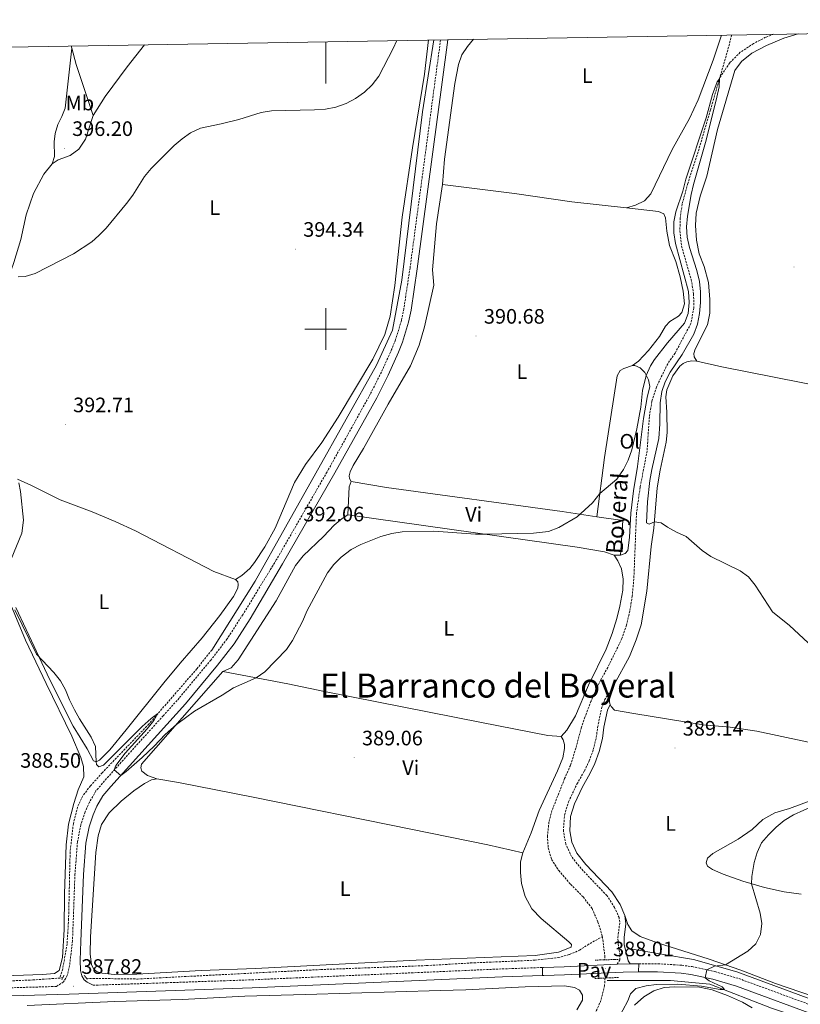
# Model space of a CAD drawing. Units: metres. Extents: x 613890 to 618394, y 4698895 to 4701939.
# Drawn here: x 615853 to 616227, y 4701176 to 4701648 of the extents above; entities that cross this region are included whole.
import ezdxf
from ezdxf.enums import TextEntityAlignment as Align

# ---------------------------------------------------------------- set-up
doc = ezdxf.new("R2010")
doc.units = ezdxf.units.M
doc.header["$MEASUREMENT"] = 0
doc.linetypes.add('TRAZOS', pattern=[0.75, 0.5, -0.25])
doc.linetypes.add('TRAZOSX2', pattern=[1.5, 1, -0.5])
for name, color, linetype, lineweight in [('Carátula', 7, 'Continuous', 5), ('Level 11', 142, 'TRAZOSX2', 13), ('Level 13', 5, 'Continuous', 0), ('Level 21', 19, 'Continuous', 0), ('Level 25', 1, 'Continuous', 0), ('Level 26', 19, 'Continuous', 0), ('Level 36', 19, 'Continuous', 40), ('Level 37', 92, 'Continuous', 0), ('Level 41', 39, 'Continuous', 0), ('Level 43', 5, 'Continuous', 0), ('Level 45', 19, 'Continuous', 0), ('Level 5', 36, 'Continuous', 0), ('Level 61', 19, 'Continuous', 0), ('Level 63', 7, 'Continuous', 0), ('Level 7', 1, 'Continuous', 0)]:
    doc.layers.add(name, color=color, linetype=linetype, lineweight=lineweight)
doc.styles.add('Arial', font='ARIAL.TTF', dxfattribs={"height": 0.2})

# ---------------------------------------------------------------- blocks, each defined once
blk = doc.blocks.new('5PATER')
at = {"layer": 'Carátula', "linetype": 'Continuous', "lineweight": 5}
h = blk.add_hatch(color=250, dxfattribs=at)
edge = h.paths.add_edge_path()
edge.add_ellipse((0, 0), major_axis=(-1.33, -1.34), ratio=0.999422, start_angle=0, end_angle=360)

msp = doc.modelspace()

# ---------------------------------------------------------------- linework, layer by layer
at = {"layer": 'Level 11', "color": 142, "linetype": 'TRAZOSX2', "lineweight": 13}
for points in [[(616214.79, 4701641.29, 390.96), (616210.83, 4701639.85, 390.83), (616205.09, 4701636.82, 390.6), (616198.72, 4701632.63, 390.32), (616193.65, 4701627.62, 390.29), (616188.9, 4701620.5, 390.02)], [(616194.61, 4701640.95, 390.34), (616192.29, 4701632.21, 390.32), (616188.9, 4701620.5, 390.02)], [(616188.9, 4701620.5, 390.02), (616184.45, 4701605.14, 389.63), (616178.45, 4701584.87, 389.44), (616173.55, 4701569.81, 389.35), (616170.82, 4701559.81, 389.32), (616169.88, 4701553.23, 389.32), (616169.77, 4701547.13, 389.29), (616170.58, 4701539.8, 389.21), (616175.15, 4701523.76, 389.12), (616176.32, 4701516.89, 389.12), (616176.43, 4701510.17, 389.07), (616175, 4701502.61, 389.01), (616167.41, 4701488.46, 388.95), (616163.9, 4701483.38, 388.78), (616158.47, 4701472.15, 388.5), (616156.32, 4701465.31, 388.27), (616155.11, 4701458.04, 388.22), (616154.04, 4701441.64, 388.16), (616150.7, 4701424.18, 388.13), (616148.94, 4701411.85, 387.88), (616147.68, 4701380.23, 387.53), (616146.89, 4701372.03, 387.48), (616145.71, 4701364.77, 387.42), (616144.15, 4701358.17, 387.34), (616141.92, 4701351.65, 387.19), (616135.2, 4701337.88, 387), (616131.64, 4701331.61, 386.85), (616127.12, 4701321.59, 386.71), (616124.21, 4701314.02, 386.66), (616122.52, 4701309.16, 386.57), (616119.87, 4701299.13, 386.51), (616117.3, 4701290.92, 386.37), (616114.5, 4701284.63, 386.26), (616108.44, 4701269.27, 386.12), (616106.96, 4701263.7, 386.06), (616106.27, 4701257.18, 386.06), (616106.62, 4701251.43, 386.06), (616108.26, 4701245.88, 386.03), (616111.66, 4701240.54, 385.97), (616117.36, 4701233.96, 385.94), (616123.38, 4701227.92, 385.94), (616127.67, 4701222.29, 385.94), (616130.47, 4701215.87, 385.94), (616132.6, 4701208.91, 385.89)], [(615945.32, 4701346.21, 390.6), (615938.2, 4701337.19, 390.49), (615915.2, 4701310.74, 389.89), (615892.88, 4701287.4, 389.18), (615887.24, 4701281.13, 388.59), (615883.53, 4701276.34, 388.25), (615881.03, 4701270.96, 387.96), (615879, 4701263.03, 387.85), (615877.46, 4701249.32, 387.57), (615876.73, 4701217.24, 386.94), (615876, 4701205.36, 386.86), (615873.91, 4701193.37, 386.86), (615872.43, 4701188.99, 386.63)], [(615885.25, 4701188.89, 386.62), (615909.71, 4701188.55, 386.6), (615997.59, 4701193.08, 386.49), (616048.32, 4701194.97, 386.49), (616069.4, 4701196.23, 386.43), (616100.33, 4701197.57, 386.32), (616111.34, 4701198.81, 386.32), (616116.9, 4701200.31, 386.35), (616121.56, 4701202.3, 386.35), (616125.41, 4701204.84, 386.32), (616132.6, 4701208.91, 385.89)], [(616132.6, 4701208.91, 385.89), (616133.8, 4701199.49, 385.86), (616133.85, 4701197.75, 385.82)], [(615824.96, 4701188.17, 386.92), (615828.26, 4701187.45, 386.88), (615840.92, 4701187.33, 386.8), (615859.63, 4701188.1, 386.69), (615872.43, 4701188.99, 386.63)], [(615872.43, 4701188.99, 386.63), (615873.29, 4701189.05, 386.63), (615873.89, 4701189.04, 386.63)], [(616133.82, 4701188.99, 385.64), (616133.66, 4701185.46, 385.6), (616131.88, 4701178.27, 385.44), (616128.93, 4701171.64, 385.35)]]:
    msp.add_polyline3d(points, dxfattribs=at)
at = {"layer": 'Level 13', "color": 5, "linetype": 'Continuous', "lineweight": 0, "ltscale": 0.5}
for points in [[(616051.88, 4701638.57, 394.48), (616046.45, 4701604.03, 394.07), (616036.47, 4701523.43, 392.4), (616032.03, 4701499.4, 392.1), (616024.27, 4701482.77, 392.09), (615966.22, 4701379.24, 391.28), (615945.32, 4701346.21, 390.26)], [(616145.98, 4701203.05, 388.36), (616176.31, 4701197.87, 389.64), (616197.01, 4701191.95, 390.07), (616238.06, 4701176.79, 394.29), (616297.23, 4701156.45, 394.62), (616336.8, 4701140.55, 394.04), (616355.87, 4701138.39, 393.48), (616393.23, 4701143.94, 392.8), (616444.26, 4701155.77, 392.33), (616512.11, 4701169.6, 393.71), (616540.21, 4701177.37, 394.34), (616551.68, 4701185.51, 394.65), (616582.01, 4701239.89, 395.42), (616600.88, 4701279.1, 397.27), (616600.88, 4701293.49, 397.48), (616592.37, 4701317.54, 398.25), (616570.55, 4701382.66, 400.27)], [(616134.89, 4701187.88, 388.42), (616165.21, 4701187.88, 390), (616184.07, 4701186.03, 390), (616213.66, 4701174.57, 392.66), (616279.85, 4701152.38, 394.61), (616286.51, 4701149.42, 393.95)]]:
    msp.add_polyline3d(points, dxfattribs=at)
at = {"layer": 'Level 21', "color": 19, "linetype": 'TRAZOSX2', "lineweight": 0}
for points in [[(616055.04, 4701638.62, 394.34), (616040.41, 4701529.36, 392.79), (616037.41, 4701509.68, 392.67), (616036.27, 4701504.17, 392.66), (616033.45, 4701494.88, 392.68), (616031.59, 4701490.23, 392.7), (616026.67, 4701479.38, 392.67), (616021.32, 4701468.78, 392.61), (616001.35, 4701432.83, 392.38), (615976.3, 4701389.35, 391.93), (615960.34, 4701363.32, 391.59), (615952.69, 4701351.52, 391.52), (615944.97, 4701341.42, 391.23), (615929.73, 4701323.15, 390.94), (615922.09, 4701314.7, 390.71), (615893.87, 4701283.48, 389.86), (615889.85, 4701278.67, 389.77), (615886.7, 4701273.26, 389.6), (615884.69, 4701268.68, 389.49), (615882.6, 4701262.48, 389.2), (615880.99, 4701254.27, 388.88), (615879.78, 4701238.82, 388.35), (615878.59, 4701206.85, 388.02), (615877.2, 4701195.08, 387.89), (615876.12, 4701190.19, 387.87), (615874.28, 4701187.17, 387.84), (615870.92, 4701184.98, 387.84), (615804.71, 4701183.09, 388.97)], [(616139.67, 4701195.61, 387.96), (616140.89, 4701197.68, 387.81), (616141.12, 4701199.98, 387.84), (616140.11, 4701205.26, 387.87), (616140.06, 4701208.44, 387.87), (616140.93, 4701215.73, 387.76), (616140.62, 4701217.96, 387.7), (616138.47, 4701222.83, 387.5), (616134.77, 4701228.51, 387.53), (616122.39, 4701241.46, 387.67), (616117.81, 4701247.25, 387.84), (616115.04, 4701253.22, 387.9), (616113.92, 4701259.42, 387.96), (616114.42, 4701267.01, 388.1), (616116.36, 4701273.5, 388.24), (616120.42, 4701281.99, 388.55), (616123.95, 4701288.21, 388.81), (616126.25, 4701293.04, 389), (616128.24, 4701298.46, 389.03), (616129.68, 4701304.31, 388.86), (616130.32, 4701309.13, 388.81), (616132.22, 4701318.26, 388.84), (616133.68, 4701322.27, 388.84), (616138.16, 4701329.32, 388.92)], [(615888.49, 4701185.55, 387.8), (615923.91, 4701186.77, 387.96), (615964.59, 4701188.17, 388.14), (616084.59, 4701193.4, 388.78), (616103.83, 4701194.08, 388.63)], [(616150.09, 4701195.82, 388.24), (616159.09, 4701195.9, 388.61), (616170.72, 4701195.13, 389.32), (616175.67, 4701194.47, 389.68), (616186.43, 4701192.13, 390.18), (616197.97, 4701188.76, 390.7), (616238.81, 4701173.79, 392.52), (616266.39, 4701163.93, 394.33), (616288.78, 4701155.25, 394.37), (616315.63, 4701144.63, 393.49), (616329.91, 4701139.79, 392.93), (616337.09, 4701137.74, 392.68), (616341.99, 4701136.72, 392.54), (616350.75, 4701136.08, 392.37), (616362.37, 4701136.75, 392.34), (616372.25, 4701138.26, 392.28), (616387.26, 4701141.09, 392.23), (616438.4, 4701152.24, 392.1), (616503.19, 4701165.81, 392.82), (616513.79, 4701168.19, 393.07), (616524.73, 4701170.66, 393.33)]]:
    msp.add_polyline3d(points, dxfattribs=at)
at = {"layer": 'Level 21', "color": 19, "linetype": 'Continuous', "lineweight": 0}
for points in [[(615888.49, 4701185.55, 387.8), (615885.68, 4701186.99, 387.96), (615884.21, 4701188.21, 387.99), (615883.13, 4701190.06, 387.99), (615882.48, 4701192.71, 388.02), (615882.32, 4701197.65, 387.99), (615882.66, 4701206.54, 388.02), (615883.85, 4701238.58, 388.35), (615885.04, 4701253.72, 388.88), (615886.55, 4701261.44, 389.2), (615888.5, 4701267.21, 389.49), (615890.34, 4701271.4, 389.6), (615893.2, 4701276.32, 389.77), (615896.95, 4701280.81, 389.86), (615932.8, 4701320.48, 390.94), (615948.15, 4701338.88, 391.23), (615956.02, 4701349.17, 391.52), (615963.76, 4701361.1, 391.59), (615979.31, 4701387.55, 391.93), (616004.41, 4701431.1, 392.38), (616024.42, 4701467.13, 392.61), (616029.84, 4701477.86, 392.67), (616034.83, 4701488.86, 392.7), (616036.76, 4701493.71, 392.68), (616039.68, 4701503.3, 392.66), (616040.87, 4701509.06, 392.67), (616043.89, 4701528.86, 392.79), (616058.59, 4701638.68, 394.34)], [(616143.43, 4701219.01, 387.7), (616141.12, 4701224.26, 387.5), (616137.13, 4701230.38, 387.53), (616124.66, 4701243.44, 387.67), (616120.38, 4701248.83, 387.84), (616117.92, 4701254.14, 387.9), (616116.93, 4701259.59, 387.96), (616117.39, 4701266.47, 388.1), (616119.17, 4701272.42, 388.24), (616123.08, 4701280.61, 388.55), (616126.61, 4701286.82, 388.81), (616129.02, 4701291.88, 389), (616131.12, 4701297.58, 389.03), (616132.64, 4701303.75, 388.86), (616133.35, 4701309.16, 388.81), (616135.1, 4701317.43, 388.78), (616136.37, 4701320.12, 388.81)], [(616145.96, 4701195.78, 388.07), (616144.92, 4701197.34, 388.02), (616143, 4701205.1, 387.99), (616142.97, 4701208.45, 387.96), (616143.77, 4701214.97, 387.99), (616143.43, 4701219.01, 387.7)], [(616103.83, 4701190.24, 388.63), (616084.7, 4701189.57, 388.78), (615964.73, 4701184.33, 388.14), (615877.01, 4701181.32, 387.74), (615804.88, 4701179.26, 388.97), (615780.32, 4701177.82, 389.36), (615777.07, 4701175.8, 389.3)], [(616149.89, 4701191.98, 388.23), (616158.98, 4701192.07, 388.61), (616170.37, 4701191.31, 389.32), (616175.07, 4701190.69, 389.68), (616185.58, 4701188.4, 390.18), (616196.9, 4701185.09, 390.7), (616237.65, 4701170.15, 392.52), (616265.19, 4701160.31, 394.33), (616287.54, 4701151.65, 394.37), (616314.45, 4701141, 393.49), (616328.89, 4701136.1, 392.93), (616336.26, 4701134, 392.68), (616341.5, 4701132.91, 392.54), (616350.71, 4701132.24, 392.37), (616362.71, 4701132.93, 392.34), (616372.81, 4701134.48, 392.28), (616387.92, 4701137.32, 392.23), (616439.09, 4701148.48, 392.1), (616503.89, 4701162.05, 392.82), (616513.87, 4701164.3, 393.06), (616525.51, 4701166.92, 393.33), (616545.13, 4701172.05, 394.16), (616558.35, 4701175.38, 394.38), (616565.76, 4701177.11, 394.64)]]:
    msp.add_polyline3d(points, dxfattribs=at)
at = {"layer": 'Level 21', "color": 1, "linetype": 'TRAZOS', "lineweight": 0}
for points in [[(616129.16, 4701197.61, 387.48), (616140.19, 4701197.94, 387.48)], [(615873.42, 4701188.09, 387.74), (615874.51, 4701190.32, 387.65)], [(615885.68, 4701188.27, 387.93), (615884.19, 4701190.4, 387.88)], [(616129.04, 4701188.78, 387.31), (616140.41, 4701189.29, 387.28)]]:
    msp.add_polyline3d(points, dxfattribs=at)
at = {"layer": 'Level 25', "color": 1, "linetype": 'Continuous', "lineweight": 0}
for points in [[(616103.83, 4701194.08, 387.92), (616104.4, 4701194.09, 388.62), (616114.33, 4701194.37, 388.23), (616139.67, 4701195.61, 387.96)], [(616103.83, 4701194.08, 387.92), (616103.83, 4701190.24, 388.63)], [(616139.67, 4701195.61, 387.96), (616145.96, 4701195.78, 388.07)], [(616145.96, 4701195.78, 388.07), (616150.09, 4701195.82, 388.24)], [(616150.09, 4701195.82, 388.24), (616149.89, 4701191.98, 388.23)], [(616103.83, 4701190.24, 388.63), (616104.49, 4701190.26, 388.62), (616114.44, 4701190.54, 388.23), (616142.5, 4701191.91, 387.93), (616149.89, 4701191.98, 388.23)]]:
    msp.add_polyline3d(points, dxfattribs=at)
at = {"layer": 'Level 36', "color": 92, "linetype": 'Continuous', "lineweight": 0}
for points in [[(616049.25, 4701638.53, 394.38), (616047.32, 4701622.19, 394.03), (616041.56, 4701586.82, 393.52), (616036.59, 4701553.63, 393.84), (616033.13, 4701520.82, 393.52), (616030.94, 4701506.26, 393.35), (616028.29, 4701497.43, 393.32), (616022.54, 4701485.62, 393.3), (616005.95, 4701457.79, 393.13), (615998.13, 4701445.61, 392.98), (615990.31, 4701435.14, 393.15), (615984.99, 4701426.47, 393.3), (615975.69, 4701404.58, 392.81), (615970.83, 4701395.69, 392.56), (615965.82, 4701388.16, 392.44), (615963.54, 4701385.29, 392.27), (615959.71, 4701381.87, 392.1), (615956.73, 4701380.04, 391.99)], [(616070.85, 4701638.89, 392.6), (616067.97, 4701635.43, 392.62), (616065.26, 4701631.47, 392.59), (616063.59, 4701626.77, 392.45), (616061.8, 4701617.7, 392.25), (616056.85, 4701581.48, 391.77), (616055.88, 4701569.25, 391.51)], [(616144.23, 4701558.17, 391.85), (616148.54, 4701559.3, 391.79), (616152.8, 4701561.51, 391.74), (616155.9, 4701564.79, 391.77), (616165.98, 4701585.99, 391.51), (616174.3, 4701600.87, 391.54), (616178.59, 4701609.83, 391.68), (616185.72, 4701628.85, 391.96), (616189.13, 4701638.85, 392.05), (616189.66, 4701640.87, 392.06)], [(616226.42, 4701641.48, 392.66), (616219.63, 4701639.47, 392.58), (616211.21, 4701635.96, 392.35), (616204.26, 4701632.16, 392.1), (616199.36, 4701628.26, 391.67), (616196.09, 4701623.89, 391.56), (616187.77, 4701595.62, 391.33), (616182.6, 4701573.29, 391.28), (616179.54, 4701563.74, 391.22), (616177.59, 4701555.51, 391.13), (616177.25, 4701549.71, 391.11), (616177.66, 4701542.63, 391.08), (616178.95, 4701536.11, 390.96), (616181.32, 4701529.98, 390.91), (616183.47, 4701522.37, 390.91), (616184.18, 4701514.18, 390.91), (616184.15, 4701507.63, 390.91), (616182.95, 4701502.03, 390.96), (616177, 4701490.39, 391.05), (616176.37, 4701488.36, 390.96), (616176.58, 4701486.75, 390.88), (616177.82, 4701484.65, 390.85)], [(615868.93, 4701579.17, 396.04), (615870.05, 4701582.76, 396.1), (615869.88, 4701589.68, 396.18), (615870.25, 4701593.78, 396.15), (615871.53, 4701598.09, 396.15), (615873.55, 4701601.9, 396.15), (615875.15, 4701605.93, 396.15), (615878.29, 4701634.61, 395.85)], [(615878.01, 4701635.67, 395.83), (615878.29, 4701634.61, 395.85)], [(615878.29, 4701634.61, 395.85), (615880.38, 4701626.83, 395.94), (615888.53, 4701602.4, 395.98)], [(615913.17, 4701636.25, 395.5), (615904.81, 4701625.71, 395.81), (615894.19, 4701611.42, 396.04), (615888.53, 4701602.4, 395.98)], [(615888.53, 4701602.4, 395.98), (615884.81, 4701590.95, 396.1), (615881.61, 4701586.2, 396.07), (615877.47, 4701583.22, 396.07), (615871.78, 4701581.12, 396.07), (615868.93, 4701579.17, 396.04)], [(615868.93, 4701579.17, 396.04), (615864.91, 4701574.26, 395.98), (615859.93, 4701565, 395.87), (615856.44, 4701554.71, 395.73), (615853.78, 4701542.97, 395.56), (615850.54, 4701531.92, 395.16), (615841.05, 4701505.43, 394.31), (615837.89, 4701495.97, 394.19), (615834.95, 4701489.64, 394.14), (615831.63, 4701485.35, 394.08), (615828.15, 4701483.49, 394.02), (615821.33, 4701482.31, 393.77), (615805.17, 4701482.85, 392.53)], [(616055.88, 4701569.25, 391.51), (616053.03, 4701550.45, 391.37), (616051.22, 4701528.41, 391.11), (616051.75, 4701521.04, 391.03), (616047.28, 4701501.15, 390.86), (616044.72, 4701492.28, 390.83), (616040.57, 4701482.33, 390.86), (616029.9, 4701464.01, 390.77), (616018.05, 4701442.83, 390.83), (616013.09, 4701434.59, 390.92), (616011.69, 4701431.6, 390.92), (616011.25, 4701429.72, 390.92), (616011.32, 4701428.33, 390.92), (616012.2, 4701426.96, 390.86)], [(616144.23, 4701558.17, 391.85), (616117.99, 4701560.98, 391.74), (616090.53, 4701564.92, 391.54), (616055.88, 4701569.25, 391.51)], [(616146.97, 4701482.49, 390.55), (616149.98, 4701484.61, 390.55), (616154.73, 4701489.66, 390.63), (616159.9, 4701496.38, 390.66), (616162.84, 4701501.39, 390.66), (616164.97, 4701503.63, 390.6), (616169.08, 4701506.11, 390.57), (616170.68, 4701507.97, 390.6), (616171.91, 4701512.14, 390.63), (616171.39, 4701518.12, 390.74), (616169.86, 4701524.98, 390.89), (616167.86, 4701532.34, 390.97), (616164.77, 4701540.09, 391.03), (616163.47, 4701546.9, 390.97), (616162.83, 4701553.35, 390.86), (616161.99, 4701555.15, 390.89), (616159.54, 4701556.34, 391.08), (616144.23, 4701558.17, 391.85)], [(616129.95, 4701410.05, 389.87), (616133.56, 4701438.41, 390.21), (616139.7, 4701477.56, 390.38), (616141.2, 4701480.12, 390.41), (616142.88, 4701481.18, 390.41), (616146.97, 4701482.49, 390.55)], [(616177.82, 4701484.65, 390.85), (616175.41, 4701484.73, 390.82), (616173.09, 4701484.27, 390.76), (616171.3, 4701483.52, 390.76), (616169.71, 4701482.29, 390.74), (616166.34, 4701477.55, 390.71), (616163.55, 4701470.81, 390.71), (616163.01, 4701467.5, 390.71), (616163.48, 4701460.17, 390.71), (616163.61, 4701450.43, 390.74), (616163.13, 4701445.79, 390.68), (616160.31, 4701432.39, 390.48), (616158.91, 4701423.86, 390.34), (616157.26, 4701404.58, 389.94), (616156.03, 4701395.83, 389.91), (616153.95, 4701374.47, 389.46), (616151.2, 4701358.31, 389.18), (616148.85, 4701351.07, 389.15), (616145.62, 4701343.15, 389.12), (616138.16, 4701329.32, 388.92)], [(616141.28, 4701391.64, 389.21), (616143.51, 4701392.43, 389.16), (616144.75, 4701393.88, 389.18), (616145.55, 4701400.2, 389.24), (616146.17, 4701411.77, 389.38), (616147.53, 4701422.5, 389.47), (616149.5, 4701434.21, 389.41), (616152.34, 4701457.19, 389.64), (616154.05, 4701467.17, 389.7), (616155.36, 4701472.56, 389.84), (616154.71, 4701475.73, 389.92), (616152.87, 4701479.26, 390.06), (616150.74, 4701481.42, 390.32), (616148.13, 4701482.52, 390.57), (616146.97, 4701482.49, 390.55)], [(616177.82, 4701484.65, 390.85), (616189.84, 4701481.85, 390.96), (616265.91, 4701466.86, 390.96), (616301.81, 4701460.04, 391.08), (616331.55, 4701454.79, 391.13), (616351.94, 4701450.73, 391.73), (616365.81, 4701448.3, 392.67)], [(615849.25, 4701389.77, 390.2), (615854.25, 4701402.13, 390.46), (615855.04, 4701408.36, 390.77), (615853.63, 4701422.18, 391.76), (615852.89, 4701426.28, 391.91)], [(615852.23, 4701428.02, 391.94), (615858.99, 4701424.98, 391.88), (615872.63, 4701418.16, 391.82), (615888.01, 4701412.39, 391.99), (615899.09, 4701407.76, 392.25), (615908.83, 4701403.27, 392.53), (615946.39, 4701383.89, 392.33), (615956.73, 4701380.04, 391.99)], [(616012.2, 4701426.96, 390.86), (616011.19, 4701424.38, 390.74), (616010.64, 4701411.03, 390.43)], [(616012.2, 4701426.96, 390.86), (616029.16, 4701424.15, 390.46), (616113.26, 4701412.51, 390.15), (616129.95, 4701410.05, 389.87)], [(616010.64, 4701411.03, 390.43), (616007.88, 4701409.28, 390.49), (616003.96, 4701405.98, 390.46), (615998.9, 4701400.54, 390.38), (615989.11, 4701391.33, 390.43), (615985.42, 4701386.64, 390.38), (615976.28, 4701369.7, 390.09), (615958.02, 4701341.54, 390.2), (615954.6, 4701337.65, 390.26), (615950.69, 4701335.94, 390.57)], [(616138.25, 4701391.59, 389.3), (616133.58, 4701393.2, 389.47), (616120.58, 4701395.43, 389.72), (616010.64, 4701411.03, 390.43)], [(616129.95, 4701410.05, 389.87), (616142.43, 4701408.21, 389.67), (616141.28, 4701391.64, 389.21)], [(616112.91, 4701304.73, 387.76), (616115.56, 4701307.75, 387.76), (616119.79, 4701314.64, 387.91), (616126.01, 4701329.35, 388.19), (616134.4, 4701346.68, 388.5), (616137.25, 4701354.07, 388.56), (616139.54, 4701361.34, 388.76), (616141.01, 4701367.22, 388.84), (616142.44, 4701374.86, 388.93), (616142.62, 4701380.15, 389.01), (616141.7, 4701385.03, 389.13), (616139.93, 4701388.96, 389.3), (616138.25, 4701391.59, 389.3)], [(616138.25, 4701391.59, 389.3), (616141.28, 4701391.64, 389.21)], [(615956.73, 4701380.04, 391.99), (615957.84, 4701378.81, 391.96), (615958.03, 4701377.54, 391.96), (615957.84, 4701375.92, 391.99), (615955.76, 4701371.88, 391.96), (615949.16, 4701362.72, 391.94), (615940.75, 4701352.03, 392.02), (615930.26, 4701339.96, 392.16), (615922.39, 4701330.44, 392.05), (615904.36, 4701307.91, 391.4), (615896.55, 4701298.4, 390.63), (615891.54, 4701293.5, 390.15), (615889.94, 4701292.65, 390.01), (615888.74, 4701293.11, 389.95), (615885.56, 4701298.83, 389.86), (615878.84, 4701309.68, 389.75), (615872.9, 4701321.62, 389.61), (615866.46, 4701334.66, 389.75), (615856.44, 4701356.03, 390.46), (615851.47, 4701366.54, 390.43)], [(615841.27, 4701189.86, 387.45), (615864.21, 4701190.69, 387.37), (615869.9, 4701191.2, 387.37), (615872.2, 4701192.57, 387.37), (615873.81, 4701198.91, 387.59), (615874.67, 4701212.35, 387.62), (615874.82, 4701229.29, 387.68), (615875.6, 4701252.89, 388.16), (615876.65, 4701262.76, 388.22), (615879.24, 4701272.71, 388.3), (615881.35, 4701279.22, 388.39), (615884.01, 4701285.46, 388.67), (615883.88, 4701290.34, 388.73), (615882.66, 4701294.77, 388.7), (615878.32, 4701304.85, 388.64), (615866.01, 4701330.14, 388.84), (615856.12, 4701350.91, 389.5), (615845.89, 4701375.57, 389.55)], [(615918.99, 4701284.43, 388.82), (615914.61, 4701286.04, 389.16), (615911.85, 4701288.2, 389.5), (615911.36, 4701289.78, 389.58), (615911.75, 4701291.52, 389.58), (615950.69, 4701335.94, 390.57)], [(615950.69, 4701335.94, 390.57), (615981.77, 4701330.04, 389.47), (615999.46, 4701326.25, 389.27), (616074.59, 4701311.49, 388.81), (616106.44, 4701305.31, 387.94), (616112.91, 4701304.73, 387.76)], [(616138.16, 4701329.32, 388.92), (616136.58, 4701325.36, 388.84), (616136.01, 4701323.22, 388.78), (616135.97, 4701321.26, 388.78), (616136.37, 4701320.12, 388.81)], [(616136.37, 4701320.12, 388.81), (616136.74, 4701319.09, 388.84), (616138.46, 4701317.37, 388.84), (616147.75, 4701315.71, 389.12), (616180.86, 4701310.43, 389.23), (616193.83, 4701309.19, 389.26), (616206.71, 4701307.24, 389.26), (616250.11, 4701298.08, 389.63), (616259.65, 4701295.59, 389.8)], [(616094.4, 4701249.07, 387.6), (616098.42, 4701258.65, 387.34), (616102.35, 4701269.36, 387.4), (616111.08, 4701288.34, 387.48), (616113.57, 4701294.5, 387.6), (616114.45, 4701299.01, 387.68), (616114.4, 4701300.99, 387.68), (616113.86, 4701303.11, 387.68), (616112.91, 4701304.73, 387.76)], [(616094.4, 4701249.07, 387.6), (616093.29, 4701244.78, 387.65), (616093.28, 4701239.64, 387.71), (616093.86, 4701234.32, 387.76), (616095.52, 4701228.09, 387.79), (616098.71, 4701222.21, 387.94), (616103.19, 4701217.5, 387.94), (616116.5, 4701206.42, 387.74), (616117.81, 4701205.01, 387.74), (616117.7, 4701203.78, 387.74), (616111.54, 4701201.47, 387.74), (616100.45, 4701199.89, 387.71), (616043.35, 4701197.56, 388.02), (615966.28, 4701193.51, 388.02), (615940.31, 4701192.57, 387.99), (615909.44, 4701190.85, 387.99), (615898.6, 4701190.71, 387.82), (615892.77, 4701191.31, 387.68), (615890.4, 4701191.97, 387.65), (615888.9, 4701193.22, 387.6), (615887.73, 4701195.41, 387.57), (615887.08, 4701200.62, 387.54), (615887.23, 4701208.77, 387.48), (615889.72, 4701249.11, 387.91), (615890.84, 4701257.16, 387.99), (615892.49, 4701262.53, 388.05), (615896.21, 4701268.22, 388.16), (615901.95, 4701273.73, 388.39), (615907.92, 4701278.73, 388.56), (615913.07, 4701282.24, 388.79), (615916.5, 4701283.98, 388.84), (615918.99, 4701284.43, 388.82)], [(615918.99, 4701284.43, 388.82), (615929.35, 4701282.67, 388.7), (615965.22, 4701275.7, 388.5), (616040.71, 4701260.33, 388.82), (616077.7, 4701252.91, 388.05), (616094.4, 4701249.07, 387.6)], [(616227.93, 4701229.18, 391.62), (616219.81, 4701230.25, 390.93), (616210.34, 4701232.37, 390.4), (616199.9, 4701235.41, 389.74), (616190.51, 4701238.81, 389.09), (616185.4, 4701241.01, 388.64), (616183.03, 4701242.62, 388.35), (616182.4, 4701244.17, 388.3), (616182.91, 4701246.51, 388.21), (616185.52, 4701248.64, 388.18), (616197.75, 4701255.53, 388.35), (616204.39, 4701260.18, 388.49), (616209.58, 4701265.02, 388.69), (616215.29, 4701268.17, 388.86), (616222.36, 4701270.22, 388.86), (616240.75, 4701277.07, 389.15)], [(616143.43, 4701219.01, 387.7), (616144.76, 4701214.67, 387.87), (616146.68, 4701211.6, 387.96), (616150.7, 4701208.92, 388.1), (616159, 4701205.81, 388.32), (616183.8, 4701198.02, 389.71), (616198.98, 4701192.84, 390.28), (616215.54, 4701186.44, 391.13), (616233.86, 4701180.11, 391.81), (616255.52, 4701173.02, 392.66)], [(615856.83, 4701175.93, 387.28), (615898.91, 4701177.76, 387.45), (615931.09, 4701178.8, 387.42), (615961.26, 4701180.36, 387.54), (615990.3, 4701181.11, 387.79), (616054.98, 4701182.97, 387.56), (616067.15, 4701183.3, 387.85), (616095.63, 4701184.75, 388.16), (616114.47, 4701185.22, 387.93), (616119.17, 4701184.54, 387.88), (616121.59, 4701183.18, 387.76), (616123.07, 4701180.75, 387.68), (616123.1, 4701178.37, 387.62), (616120.43, 4701173.85, 387.56)], [(616148.05, 4701176.07, 391.08), (616152.43, 4701180.04, 391.02), (616157.21, 4701182.95, 390.74), (616162.29, 4701184.41, 390.26), (616167.39, 4701184.79, 390.29), (616179.17, 4701184.69, 390.2), (616185.22, 4701183.42, 390.37), (616192.52, 4701180.73, 390.52), (616199.76, 4701177.51, 390.97), (616204.34, 4701174.75, 391.17)]]:
    msp.add_polyline3d(points, dxfattribs=at)
at = {"layer": 'Level 5', "color": 36, "linetype": 'Continuous', "lineweight": 0}
for points in [[(615852.49, 4701525.1, 395), (615855.9, 4701525.25, 395), (615860.68, 4701526.7, 395), (615879.1, 4701536, 395), (615887.83, 4701541.83, 395), (615891.27, 4701544.8, 395), (615894.72, 4701548.41, 395), (615904.45, 4701560.17, 395), (615907.44, 4701564.2, 395), (615913.07, 4701573.07, 395), (615916.24, 4701576.93, 395), (615927.27, 4701587.91, 395), (615931.15, 4701591.13, 395), (615935.24, 4701594.01, 395), (615939.93, 4701596.24, 395), (615949.85, 4701598.37, 395), (615958.37, 4701600.46, 395), (615969.05, 4701603.73, 395), (615974.01, 4701604.54, 395), (615994.58, 4701605.05, 395), (615999.91, 4701605.41, 395), (616004.82, 4701606.37, 395), (616009.77, 4701608.15, 395), (616014.19, 4701610.5, 395), (616018.55, 4701613.54, 395), (616022.27, 4701616.98, 395), (616025.4, 4701621.15, 395), (616032.37, 4701634.5, 395), (616034.05, 4701638.27, 395)], [(615917.53, 4701312.4, 390), (615914.43, 4701308.47, 390), (615903.91, 4701296.71, 390), (615899.34, 4701290.81, 390), (615898.65, 4701288.76, 390), (615901.72, 4701286.09, 390), (615904.35, 4701287.98, 390), (615911.96, 4701294.75, 390), (615917.76, 4701300.17, 390), (615922.96, 4701305.69, 390), (615928.38, 4701310.48, 390), (615937.03, 4701316.92, 390), (615950.4, 4701324.62, 390), (615955.78, 4701328.05, 390), (615966.66, 4701332.91, 390), (615970.74, 4701335.75, 390), (615981.17, 4701346.49, 390), (615984.09, 4701350.7, 390), (615988.97, 4701360.17, 390), (615990.91, 4701364.78, 390), (616000.83, 4701383.14, 390), (616003.8, 4701387.16, 390), (616007.31, 4701390.77, 390), (616012.21, 4701394.33, 390), (616016.87, 4701396.71, 390), (616026.45, 4701400.64, 390), (616031.63, 4701402.07, 390), (616036.57, 4701402.84, 390), (616051.87, 4701403.23, 390), (616071.83, 4701401.73, 390), (616076.76, 4701401.65, 390), (616099.65, 4701402.16, 390), (616106.78, 4701402.99, 390), (616111.73, 4701404.85, 390), (616120.44, 4701410.09, 390), (616127.9, 4701416.77, 390), (616131.36, 4701421.14, 390), (616139.47, 4701428.15, 390), (616142.68, 4701432.69, 390), (616144.95, 4701437.14, 390), (616146.72, 4701442.19, 390), (616149.12, 4701452.18, 390), (616151.05, 4701462.5, 390), (616151.81, 4701470.49, 390), (616153.63, 4701477.8, 390), (616155.63, 4701482.42, 390), (616157.55, 4701485.42, 390), (616163.83, 4701493.33, 390), (616171.96, 4701502.84, 390), (616173.71, 4701507.52, 390), (616174.15, 4701512.66, 390), (616173.85, 4701517.96, 390), (616167.72, 4701540.93, 390), (616166.85, 4701546.08, 390), (616166.78, 4701551.33, 390), (616167.85, 4701556.21, 390), (616171.15, 4701566.11, 390), (616172.62, 4701571.88, 390), (616182.42, 4701601.22, 390), (616185.41, 4701612.36, 390), (616187.57, 4701618.5, 390), (616188.73, 4701619.91, 390), (616188.54, 4701616.1, 390), (616187.51, 4701611.2, 390), (616182.39, 4701590.51, 390), (616176.33, 4701569.36, 390), (616175.17, 4701564.49, 390), (616173.37, 4701554.13, 390), (616172.98, 4701549.07, 390), (616173.3, 4701544.02, 390), (616174.32, 4701539.13, 390), (616177.9, 4701528.02, 390), (616179.11, 4701522.85, 390), (616179.6, 4701517.87, 390), (616179.65, 4701512.76, 390), (616179.21, 4701507.47, 390), (616178.23, 4701502.34, 390), (616176.5, 4701497.64, 390), (616170.87, 4701487.77, 390), (616165.13, 4701479.36, 390), (616162.77, 4701474.76, 390), (616161.1, 4701470.05, 390), (616160.27, 4701464.71, 390), (616160.07, 4701454.57, 390), (616159.59, 4701447.63, 390), (616156.25, 4701432.67, 390), (616155.37, 4701427.43, 390), (616154.3, 4701417.19, 390), (616153.78, 4701407.1, 390), (616154.96, 4701406.51, 390), (616157.52, 4701407.64, 390), (616160.85, 4701407.21, 390), (616163.74, 4701405.13, 390), (616168.09, 4701402.67, 390), (616172.79, 4701400.53, 390), (616180.51, 4701393.94, 390), (616184.6, 4701391.06, 390), (616198.6, 4701384.2, 390), (616202.6, 4701381.2, 390), (616205.8, 4701377.27, 390), (616214.18, 4701364.55, 390)], [(615850.98, 4701365.51, 390), (615861.33, 4701344.22, 390), (615869.73, 4701335.39, 390), (615872.87, 4701331.47, 390), (615875.27, 4701327.09, 390), (615877.18, 4701322.34, 390), (615879.53, 4701317.62, 390), (615881.96, 4701313.25, 390), (615887.57, 4701304.52, 390), (615889.65, 4701299.94, 390), (615889.92, 4701292.65, 390), (615890.17, 4701291.29, 390), (615891.15, 4701290.29, 390), (615893.38, 4701291.02, 390), (615912, 4701309.55, 390), (615916.29, 4701313.41, 390), (615919.56, 4701315.76, 390), (615917.53, 4701312.4, 390)], [(616214.18, 4701364.55, 390), (616222.33, 4701357.89, 390), (616233.54, 4701347.51, 390)], [(616234.06, 4701271.66, 390), (616224.14, 4701267.25, 390), (616219.78, 4701264.56, 390), (616215.92, 4701261.37, 390), (616212.15, 4701257.61, 390), (616208.95, 4701253.76, 390), (616206.8, 4701249.24, 390), (616205.33, 4701244.36, 390), (616204.19, 4701237.69, 390), (616204.11, 4701234.19, 390), (616208.17, 4701220.15, 390), (616208.96, 4701215.21, 390), (616208.34, 4701209.85, 390), (616206.08, 4701205.39, 390), (616202.31, 4701201.89, 390), (616191.58, 4701195.37, 390), (616186.37, 4701194.76, 390), (616182.71, 4701192.94, 390), (616181.94, 4701189.19, 390), (616183.86, 4701187.62, 390), (616189.97, 4701184.79, 390), (616191.17, 4701183.49, 390), (616188.98, 4701183.46, 390), (616180.17, 4701185.12, 390), (616168.8, 4701186.02, 390), (616158.61, 4701185.88, 390), (616153.63, 4701185.28, 390), (616148.64, 4701183.96, 390), (616146.01, 4701181.48, 390), (616144.87, 4701178.05, 390), (616135.19, 4701160.2, 390)]]:
    msp.add_polyline3d(points, dxfattribs=at)
at = {"layer": 'Level 61', "color": 19, "linetype": 'Continuous', "lineweight": 0}
msp.add_lwpolyline([(614804.35, 4699303.87), (614766.31, 4701617.1), (618192.24, 4701674.32), (618231.4, 4699361.09), (614804.35, 4699303.87)], close=True, dxfattribs=at)
at = {"layer": 'Level 63', "linetype": 'Continuous', "lineweight": 0}
for points in [[(616000.01, 4701637.71), (616000.01, 4701617.71)], [(616000.01, 4701490), (616000.01, 4701510)], [(615990.01, 4701500), (616010.01, 4701500)]]:
    msp.add_lwpolyline(points, dxfattribs=at)

# ---------------------------------------------------------------- block references
at = {"layer": 'Level 7', "color": 19, "linetype": 'Continuous', "lineweight": 0, "xscale": 0.09999983015004542, "yscale": 0.09999983015004542}
for p in [(615874.68, 4701586.61, 396.2), (615985.44, 4701538.29, 394.35), (616224.51, 4701529.71, 391.62), (616072.06, 4701496.66, 390.69), (615875.16, 4701454.22, 392.71), (615985.49, 4701401.93, 392.07), (616167.39, 4701299.26, 389.15), (616013.61, 4701294.59, 389.06), (616134.01, 4701193.53, 388.02), (615879.09, 4701185.1, 387.83)]:
    msp.add_blockref('5PATER', p, dxfattribs=at)

# ---------------------------------------------------------------- texts
at = {"layer": 'Level 26', "color": 19, "linetype": 'Continuous', "lineweight": 0, "style": 'Arial'}
msp.add_text('Pav', height=7, dxfattribs=at).set_placement((616128.62, 4701192.76, 388.1), align=Align.MIDDLE_CENTER)
at = {"layer": 'Level 37', "color": 92, "linetype": 'Continuous', "lineweight": 0, "style": 'Arial'}
for s, p in [('L', (616125.35, 4701621.43, 392.17)), ('Mb', (615882.13, 4701608.32, 396.06)), ('L', (615946.75, 4701558.14, 394.71)), ('L', (616094.05, 4701479.58, 390.54)), ('Ol', (616145.71, 4701446.22, 390.09)), ('Vi', (616070.9, 4701411.22, 390.18)), ('L', (615893.69, 4701369.31, 391.37)), ('L', (616059, 4701356.55, 389.4)), ('Vi', (616040.72, 4701289.79, 388.93)), ('L', (616165.29, 4701263.09, 388.47)), ('L', (616009.29, 4701231.9, 388.47))]:
    msp.add_text(s, height=7, dxfattribs=at).set_placement(p, align=Align.MIDDLE_CENTER)
at = {"layer": 'Level 41', "color": 19, "linetype": 'Continuous', "lineweight": 0, "style": 'Arial'}
for s, p in [('396.20', (615878.43, 4701590.36, 396.2)), ('394.34', (615989.19, 4701542.05, 394.35)), ('390.68', (616075.81, 4701500.41, 390.69)), ('392.71', (615878.91, 4701457.97, 392.71)), ('392.06', (615989.24, 4701405.68, 392.07)), ('389.14', (616171.15, 4701303.01, 389.15)), ('389.06', (616017.37, 4701298.34, 389.06)), ('388.50', (615853.53, 4701287.61, 388.5)), ('388.01', (616137.76, 4701197.28, 388.02)), ('387.82', (615882.84, 4701188.85, 387.83))]:
    msp.add_text(s, height=7, dxfattribs=at).set_placement(p, align=Align.BOTTOM_LEFT)
at = {"layer": 'Level 43', "color": 142, "linetype": 'Continuous', "lineweight": 0, "style": 'Arial'}
msp.add_text('Boyeral', height=8, rotation=85.9179, dxfattribs=at).set_placement((616144.71, 4701391.84, 388.16), align=Align.BOTTOM_LEFT)
at = {"layer": 'Level 45', "color": 19, "linetype": 'Continuous', "lineweight": 0, "style": 'Arial'}
msp.add_text('El Barranco del Boyeral', height=11.5, dxfattribs=at).set_placement((616082.52, 4701329.17, 389.17), align=Align.MIDDLE_CENTER)

doc.saveas('drawing.dxf')
